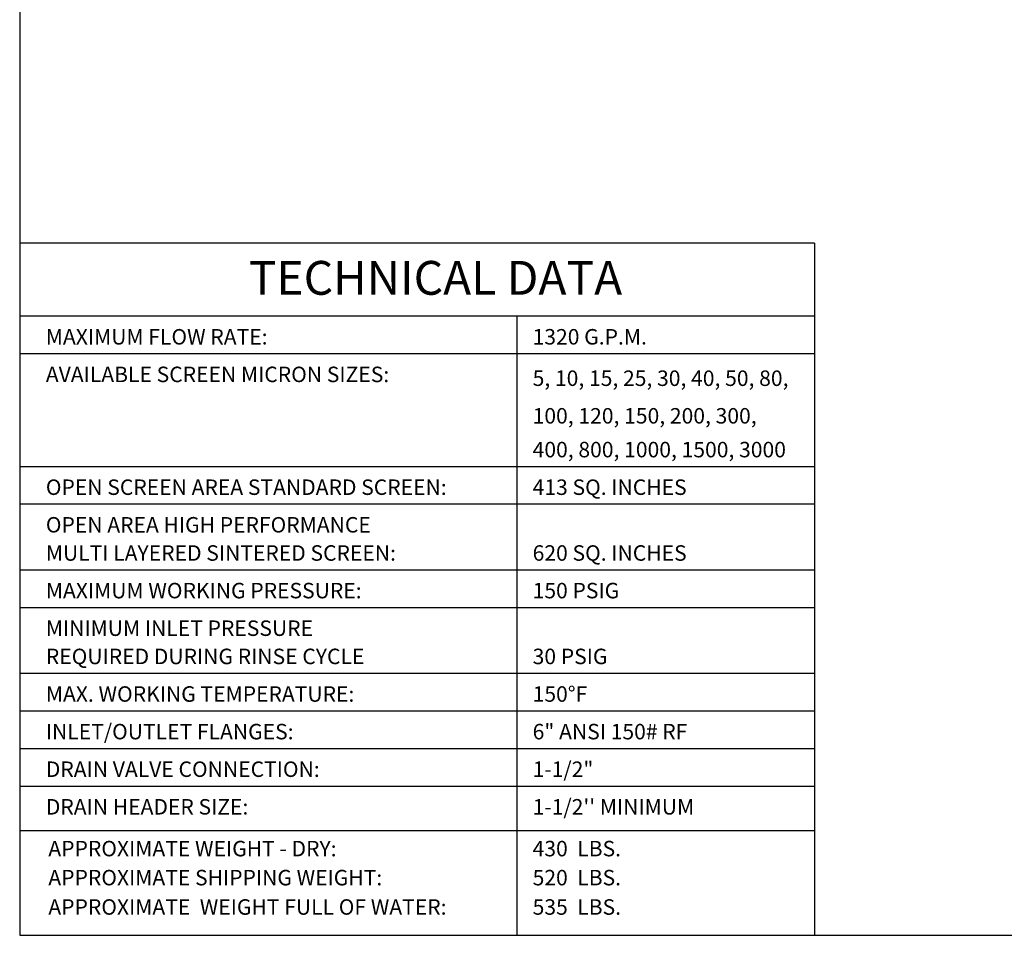
# Model space of a CAD drawing. Units: millimetres. Extents: x -35 to 155, y 268 to 410.
# Drawn here: x -35 to 41, y 268 to 339 of the extents above; entities that cross this region are included whole.
import ezdxf
from ezdxf.enums import TextEntityAlignment as Align

# ---------------------------------------------------------------- set-up
doc = ezdxf.new("R2010")
doc.units = ezdxf.units.MM
doc.linetypes.add('SLD-Solid', pattern=[0])
doc.layers.add('1', color=8, linetype='Continuous')
doc.layers.add('Border', color=7, linetype='Continuous')
doc.styles.add('style16', font='arialbd.ttf', dxfattribs={"height": 32})
doc.styles.add('style28', font='arialbd.ttf', dxfattribs={"height": 2.8})

msp = doc.modelspace()

# ---------------------------------------------------------------- linework, layer by layer
at = {"color": 7, "linetype": 'SLD-Solid', "lineweight": 25}
for p, q in [((-35.128, 409.922), (-35.128, 268.102)), ((-35.128, 268.102), (154.972, 268.102))]:
    msp.add_line(p, q, dxfattribs=at)
at = {"layer": '1', "color": 7, "linetype": 'Continuous', "lineweight": 25}
msp.add_line((26.436, 276.198), (-35.126, 276.198), dxfattribs=at)
at = {"layer": 'Border', "color": 7, "lineweight": 25}
for p, q in [((26.436, 321.699), (-35.128, 321.699)), ((26.436, 321.699), (26.436, 268.102)), ((26.436, 316.039), (-35.126, 316.039)), ((3.381, 316.039), (3.381, 268.102)), ((26.436, 313.127), (-35.126, 313.127)), ((26.436, 304.391), (-35.126, 304.391)), ((26.436, 301.479), (-35.126, 301.479)), ((26.436, 296.383), (-35.126, 296.383)), ((26.436, 293.471), (-35.126, 293.471)), ((26.436, 288.374), (-35.126, 288.374)), ((26.436, 285.462), (-35.126, 285.462)), ((26.436, 282.55), (-35.126, 282.55)), ((26.436, 279.638), (-35.126, 279.638))]:
    msp.add_line(p, q, dxfattribs=at)

# ---------------------------------------------------------------- texts
at = {"layer": '1', "color": 7, "linetype": 'Continuous', "lineweight": 25, "style": 'style16'}
for s, p in [('MAXIMUM FLOW RATE:', (-33.106, 313.855)), ('1320 G.P.M.', (4.592, 313.855)), ('AVAILABLE SCREEN MICRON SIZES:', (-33.103, 310.943)), ('5, 10, 15, 25, 30, 40, 50, 80,', (4.595, 310.647)), ('100, 120, 150, 200, 300,', (4.595, 307.735)), ('400, 800, 1000, 1500, 3000', (4.595, 305.119)), ('OPEN SCREEN AREA STANDARD SCREEN:', (-33.103, 302.207)), ('413 SQ. INCHES', (4.595, 302.207)), ('OPEN AREA HIGH PERFORMANCE', (-33.103, 299.295)), ('MULTI LAYERED SINTERED SCREEN:', (-33.103, 297.111)), ('620 SQ. INCHES', (4.595, 297.111)), ('MAXIMUM WORKING PRESSURE:', (-33.103, 294.199)), ('150 PSIG', (4.595, 294.199)), ('MINIMUM INLET PRESSURE', (-33.103, 291.287)), ('REQUIRED DURING RINSE CYCLE', (-33.103, 289.102)), ('30 PSIG', (4.595, 289.102)), ('MAX. WORKING TEMPERATURE:', (-33.103, 286.19)), ('150%%dF', (4.595, 286.19)), ('INLET/OUTLET FLANGES:', (-33.103, 283.278)), ('6" ANSI 150# RF', (4.595, 283.278)), ('DRAIN VALVE CONNECTION:', (-33.103, 280.366)), ('1-1/2"', (4.595, 280.366)), ('DRAIN HEADER SIZE:', (-33.103, 277.454)), ("1-1/2'' MINIMUM", (4.595, 277.454)), ('APPROXIMATE WEIGHT - DRY:', (-32.91, 274.218)), ('430  LBS.', (4.595, 274.218)), ('APPROXIMATE SHIPPING WEIGHT:', (-32.91, 271.97)), ('520  LBS.', (4.595, 271.97)), ('APPROXIMATE  WEIGHT FULL OF WATER:', (-32.91, 269.696)), ('535  LBS.', (4.595, 269.696))]:
    msp.add_text(s, height=1.1984, dxfattribs=at).set_placement(p)
at = {"layer": 'Border', "color": 7, "lineweight": 25, "style": 'style28'}
msp.add_text('TECHNICAL DATA', height=2.62149, dxfattribs=at).set_placement((-2.926, 317.708), align=Align.CENTER)

doc.saveas('drawing.dxf')
